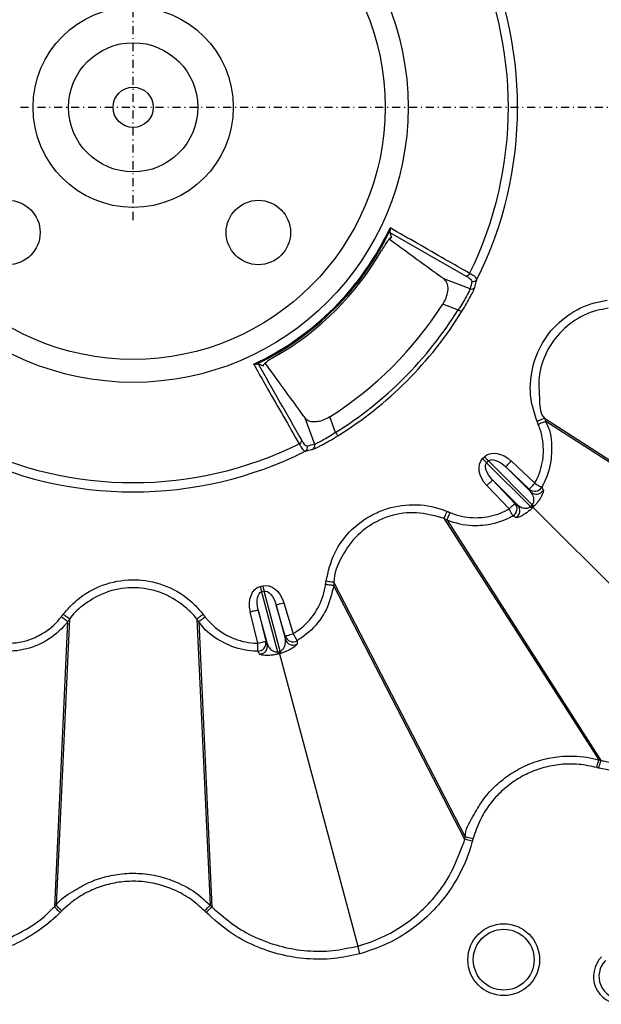
# Model space of a CAD drawing. Units: millimetres. Extents: x 51 to 3930, y 591 to 2702.
# Drawn here: x 1097 to 1170, y 940 to 1062 of the extents above; entities that cross this region are included whole.
import ezdxf

# ---------------------------------------------------------------- set-up
doc = ezdxf.new("R2010")
doc.units = ezdxf.units.MM
doc.linetypes.add('STRICHPUNKT', pattern=[1, 0.5, -0.25, 0, -0.25])
doc.layers.add('DUENN-18', color=94, linetype='Continuous')
doc.layers.add('MITTE', color=1, linetype='STRICHPUNKT')
doc.layers.add('SICHTBAR', color=7, linetype='Continuous', lineweight=25)

# ---------------------------------------------------------------- blocks, each defined once
blk = doc.blocks.new('SD900 Element podstawowy 2')
at = {"layer": 'DUENN-18'}
for p, q in [((491.91, 444.44), (501.33, 439.05)), ((492.08, 443.84), (492.16, 443.81)), ((501.87, 437.45), (498.6, 438.67)), ((498.47, 435.56), (500.4, 434.84)), ((481.33, 421.4), (482.55, 418.13)), ((485.16, 419.6), (484.44, 421.53)), ((511.13, 421.36), (541.07, 402.12)), ((511.29, 420.98), (541.15, 401.85)), ((511.29, 420.98), (511.29, 420.98)), ((503.44, 416.34), (503.66, 416.56)), ((504.16, 416.06), (503.94, 415.84)), ((509.61, 410.62), (504.16, 416.06)), ((507, 416.05), (509.91, 413.28)), ((503.94, 415.84), (509.38, 410.39)), ((506.31, 415.32), (509.44, 412.2)), ((509.23, 412.55), (506.31, 415.32)), ((507.8, 410.56), (504.68, 413.69)), ((504.68, 413.69), (507.45, 410.77)), ((506.72, 410.09), (503.95, 413)), ((509.44, 412.2), (509.23, 412.55)), ((507.45, 410.77), (507.8, 410.56)), ((509.38, 410.39), (509.5, 410.5)), ((509.5, 410.5), (509.61, 410.62)), ((509.7, 410.3), (536.29, 383.71)), ((498.64, 408.87), (517.88, 378.93)), ((499.02, 408.71), (499.02, 408.71)), ((499.02, 408.71), (518.15, 378.85)), ((475.79, 400.47), (476.09, 400.55)), ((484.91, 400.57), (501.2, 369.07)), ((484.91, 400.57), (484.91, 400.57)), ((484.96, 400.97), (484.96, 400.97)), ((484.96, 400.97), (501.27, 369.34)), ((476.28, 399.87), (475.97, 399.79)), ((475.97, 399.79), (477.96, 392.34)), ((478.27, 392.43), (476.28, 399.87)), ((477.77, 398.15), (478.92, 393.88)), ((478.91, 394.3), (477.77, 398.15)), ((478.73, 398.43), (479.87, 394.58)), ((475.51, 393.41), (474.56, 397.32)), ((476.68, 393.28), (475.53, 397.55)), ((475.53, 397.55), (476.48, 393.65)), ((451.85, 396.08), (450.21, 360.65)), ((452.1, 396.4), (450.41, 360.85)), ((467.9, 396.4), (469.59, 360.85)), ((468.15, 396.08), (469.79, 360.65)), ((478.92, 393.88), (478.91, 394.3)), ((476.48, 393.65), (476.68, 393.28)), ((477.96, 392.34), (478.12, 392.38)), ((478.12, 392.38), (478.27, 392.43)), ((478.19, 392.1), (487.93, 355.78)), ((518.15, 378.85), (518.15, 378.85)), ((450.21, 360.65), (450.21, 360.65)), ((469.79, 360.65), (469.79, 360.65))]:
    blk.add_line(p, q, dxfattribs=at)
at = {"layer": 'DUENN-18', "flags": 128}
for points in [[(500.4, 434.84), (500.48, 434.79), (500.56, 434.74), (500.63, 434.69), (500.7, 434.65), (500.75, 434.62), (500.79, 434.59), (500.82, 434.58), (500.83, 434.57)], [(485.16, 419.6), (485.22, 419.52), (485.26, 419.44), (485.31, 419.37), (485.35, 419.3), (485.38, 419.25), (485.41, 419.21), (485.42, 419.18), (485.43, 419.17)], [(503.44, 416.34), (503.5, 416.27), (503.57, 416.2), (503.64, 416.13), (503.71, 416.07), (503.77, 416.01), (503.83, 415.95), (503.88, 415.89), (503.94, 415.84)], [(503.66, 416.56), (503.73, 416.5), (503.8, 416.43), (503.87, 416.36), (503.93, 416.29), (503.99, 416.23), (504.05, 416.17), (504.11, 416.12), (504.16, 416.06)], [(506.31, 415.32), (506.33, 415.34), (506.37, 415.38), (506.44, 415.45), (506.52, 415.54), (506.63, 415.65), (506.74, 415.78), (506.87, 415.91), (507, 416.05)], [(503.95, 413), (504.09, 413.13), (504.23, 413.26), (504.35, 413.37), (504.46, 413.48), (504.55, 413.56), (504.62, 413.63), (504.66, 413.67), (504.68, 413.69)], [(509.23, 412.55), (509.24, 412.57), (509.28, 412.61), (509.35, 412.68), (509.43, 412.77), (509.54, 412.88), (509.66, 413), (509.78, 413.14), (509.91, 413.28)], [(509.91, 413.28), (510.08, 413.19), (510.23, 413.1), (510.38, 413.02), (510.51, 412.94), (510.61, 412.88), (510.7, 412.84), (510.75, 412.8), (510.78, 412.79)], [(506.72, 410.09), (506.86, 410.22), (507, 410.34), (507.12, 410.46), (507.23, 410.57), (507.32, 410.65), (507.39, 410.72), (507.43, 410.76), (507.45, 410.77)], [(507.21, 409.22), (507.2, 409.25), (507.16, 409.3), (507.12, 409.39), (507.06, 409.49), (506.98, 409.62), (506.9, 409.77), (506.81, 409.92), (506.72, 410.09)], [(509.5, 410.5), (509.54, 410.46), (509.58, 410.42), (509.61, 410.39), (509.64, 410.36), (509.66, 410.34), (509.68, 410.32), (509.69, 410.31), (509.7, 410.3)], [(499.02, 409.79), (499.11, 409.76), (499.15, 409.74), (499.2, 409.72), (499.25, 409.7), (499.29, 409.68), (499.34, 409.66), (499.4, 409.64)], [(475.79, 400.47), (475.81, 400.38), (475.84, 400.28), (475.86, 400.19), (475.88, 400.1), (475.91, 400.02), (475.93, 399.93), (475.95, 399.86), (475.97, 399.79)], [(476.09, 400.55), (476.12, 400.46), (476.14, 400.37), (476.17, 400.27), (476.19, 400.18), (476.22, 400.1), (476.24, 400.02), (476.26, 399.94), (476.28, 399.87)], [(477.77, 398.15), (477.79, 398.16), (477.85, 398.18), (477.94, 398.2), (478.06, 398.24), (478.21, 398.28), (478.37, 398.33), (478.55, 398.38), (478.73, 398.43)], [(474.56, 397.32), (474.75, 397.36), (474.93, 397.41), (475.09, 397.45), (475.24, 397.48), (475.36, 397.51), (475.45, 397.53), (475.51, 397.55), (475.53, 397.55)], [(478.91, 394.3), (478.93, 394.3), (478.99, 394.32), (479.08, 394.35), (479.2, 394.38), (479.34, 394.42), (479.5, 394.47), (479.68, 394.53), (479.87, 394.58)], [(479.87, 394.58), (479.96, 394.42), (480.05, 394.27), (480.14, 394.12), (480.21, 394), (480.27, 393.89), (480.32, 393.81), (480.36, 393.75), (480.37, 393.72)], [(475.5, 392.41), (475.5, 392.45), (475.5, 392.51), (475.5, 392.61), (475.5, 392.73), (475.5, 392.88), (475.5, 393.05), (475.5, 393.23), (475.51, 393.41)], [(475.51, 393.41), (475.69, 393.46), (475.87, 393.5), (476.04, 393.54), (476.18, 393.58), (476.31, 393.6), (476.4, 393.63), (476.45, 393.64), (476.48, 393.65)], [(478.12, 392.38), (478.13, 392.33), (478.15, 392.28), (478.16, 392.23), (478.17, 392.19), (478.18, 392.16), (478.18, 392.13), (478.19, 392.12), (478.19, 392.1)], [(517.62, 377.96), (517.67, 378.15), (517.71, 378.32), (517.76, 378.48), (517.8, 378.63), (517.83, 378.75), (517.85, 378.84), (517.87, 378.9), (517.88, 378.93)], [(502.24, 369.08), (502.06, 369.13), (501.88, 369.18), (501.72, 369.22), (501.57, 369.26), (501.45, 369.29), (501.36, 369.32), (501.3, 369.33), (501.27, 369.34)], [(451.12, 360.15), (450.99, 360.28), (450.86, 360.41), (450.74, 360.53), (450.63, 360.63), (450.55, 360.72), (450.48, 360.79), (450.43, 360.83), (450.41, 360.85)], [(468.88, 360.15), (469.01, 360.28), (469.14, 360.41), (469.26, 360.53), (469.37, 360.63), (469.45, 360.72), (469.52, 360.79), (469.57, 360.83), (469.59, 360.85)], [(488.18, 354.82), (488.14, 355), (488.09, 355.17), (488.05, 355.33), (488.01, 355.47), (487.98, 355.59), (487.95, 355.69), (487.93, 355.75), (487.93, 355.78)]]:
    blk.add_lwpolyline(points, dxfattribs=at)
at = {"layer": 'DUENN-18'}
for centre, radius in [((460, 460), 34.18), ((460, 460), 31.32), ((460, 460), 12.45), ((460, 460), 8.03), ((460, 460), 2.5), ((444.44, 444.44), 4), ((475.56, 444.44), 4), ((506.06, 354.08), 4.46), ((506.06, 354.08), 3.78)]:
    blk.add_circle(centre, radius, dxfattribs=at)
for centre, radius, start, end in [((460, 460), 47.79, 333.4078, 26.5922), ((460, 460), 46.64, 333.735, 26.265), ((460, 460), 35.27, 295.1256, 334.8744), ((460, 460), 35.41, 295.6246, 334.3754), ((460, 460), 35.63, 299.9902, 330.0098), ((501.37, 439.55), 0.5, 266.3212, 337.1348), ((502.29, 438.84), 0.499, 249.3953, 332.7615), ((502.05, 437.92), 0.499, 249.369, 331.6519), ((460, 460), 45.58, 302.4298, 327.5702), ((460, 460), 47.6, 301.9169, 328.0831), ((460, 460), 48.1, 301.9169, 328.0831), ((480.45, 418.63), 0.5, 292.87, 3.6771), ((460, 460), 47.79, 243.4078, 296.5922), ((460, 460), 46.64, 243.735, 296.265), ((481.16, 417.71), 0.499, 297.235, 20.6067), ((482.08, 417.95), 0.499, 298.3509, 20.6316), ((509.91, 413.28), 1, 226.7017, 330.4233), ((510.13, 412.93), 1, 226.6978, 329.56), ((506.72, 410.09), 1, 299.5751, 43.2993), ((507.07, 409.87), 1, 300.4399, 43.3056), ((507.16, 408.24), 3.1, 38.5884, 43.9544), ((511.74, 412.83), 3.07, 226.0303, 231.4337), ((479.87, 394.58), 1, 196.7008, 300.4256), ((475.5, 393.42), 1, 269.5748, 13.2993), ((475.7, 393.05), 1, 270.4382, 13.3031), ((479.87, 394.17), 1, 196.6975, 299.5613), ((474.98, 391.6), 3.08, 8.5623, 13.9634), ((481.22, 393.27), 3.07, 196.0255, 201.4332), ((520.68, 352), 3.46, 135, 270), ((520.68, 352), 2.78, 135, 270)]:
    blk.add_arc(centre, radius, start, end, dxfattribs=at)
at = {"layer": 'DUENN-18', "extrusion": (0, 0, -1)}
for centre, major_axis, ratio, start_param, end_param in [((456.08, 449.51), (17, 45.47), 0.975391, 1.453434, 1.473048), ((470.49, 463.92), (-45.47, -17), 0.975391, 4.810137, 4.829751), ((505.66, 414.56), (2, -2), 0.707107, 3.141593, 4.677482), ((505.44, 414.34), (2, -2), 0.707107, 1.605703, 3.141593), ((505.66, 414.56), (-1.5, 1.5), 0.471405, 0, 1.53589), ((505.44, 414.34), (-1.5, 1.5), 0.471405, 4.747296, 6.283185), ((476.52, 397.74), (0.73, -2.73), 0.707107, 1.605703, 3.141593), ((476.83, 397.82), (0.73, -2.73), 0.707107, 3.141593, 4.677482), ((476.52, 397.74), (-0.55, 2.05), 0.471405, 4.747296, 6.283185), ((476.83, 397.82), (-0.55, 2.05), 0.471405, 0, 1.53589)]:
    blk.add_ellipse(centre, major_axis=major_axis, ratio=ratio, start_param=start_param, end_param=end_param, dxfattribs=at)
at = {"layer": 'DUENN-18'}
for points, knots in [([(491.93, 444.69), (491.92, 444.64), (491.89, 444.52), (491.9, 444.47), (491.91, 444.44)], [0, 0, 0, 0, 0.4198107, 1, 1, 1, 1]), ([(492.16, 443.81), (492.1, 443.97), (492.01, 444.18), (491.93, 444.39), (491.91, 444.44)], [0, 0, 0, 0, 0.727157, 1, 1, 1, 1]), ([(491.93, 445.02), (491.94, 445.02), (491.94, 444.97), (491.95, 444.85), (491.94, 444.75), (491.93, 444.69)], [0, 0, 0, 0, 0.01034, 0.420166, 1, 1, 1, 1]), ([(501.83, 439.36), (501.62, 439.48), (500.61, 440.06), (497.31, 441.94), (494.22, 443.72), (491.93, 445.02)], [0, 0, 0, 0, 0.061551, 0.30776, 1, 1, 1, 1]), ([(492.16, 443.81), (492.13, 443.84), (492.07, 443.89), (491.86, 443.7), (491.58, 443.33), (491.23, 442.81), (490.99, 442.4), (490.86, 442.19)], [0, 0, 0, 0, 0.196495, 0.392916, 0.591269, 0.79089, 1, 1, 1, 1]), ([(498.6, 438.67), (497.3, 439.62), (495.04, 441.26), (492.78, 442.91), (491.81, 443.61)], [0, 0, 0, 0, 0.572846, 1, 1, 1, 1]), ([(502.73, 438.61), (502.7, 438.69), (502.65, 438.84), (502.2, 439.15), (501.88, 439.33), (501.83, 439.36)], [0, 0, 0, 0, 0.453522, 0.907784, 1, 1, 1, 1]), ([(498.6, 438.67), (498.74, 438.53), (499.03, 438.23), (499.15, 437.43), (498.97, 436.53), (498.69, 435.9), (498.5, 435.61), (498.47, 435.56)], [0, 0, 0, 0, 0.266286, 0.534043, 0.764202, 0.960248, 1, 1, 1, 1]), ([(501.33, 439.05), (501.38, 439.03), (501.66, 438.86), (502.05, 438.59), (502.09, 438.44), (502.11, 438.37)], [0, 0, 0, 0, 0.092117, 0.546168, 1, 1, 1, 1]), ([(502.49, 437.68), (502.5, 437.73), (502.57, 437.99), (502.65, 438.3), (502.72, 438.56), (502.73, 438.61)], [0, 0, 0, 0, 0.165206, 0.826035, 1, 1, 1, 1]), ([(501.87, 437.45), (501.84, 437.37), (501.79, 437.21), (501.5, 436.64), (501.08, 435.89), (500.68, 435.26), (500.45, 434.91), (500.4, 434.84)], [0, 0, 0, 0, 0.234207, 0.468563, 0.703428, 0.940826, 1, 1, 1, 1]), ([(500.83, 434.57), (500.88, 434.65), (501.14, 435.07), (501.58, 435.83), (502.05, 436.72), (502.39, 437.4), (502.45, 437.59), (502.49, 437.68)], [0, 0, 0, 0, 0.059177, 0.29688, 0.532093, 0.766387, 1, 1, 1, 1]), ([(510.21, 420.98), (509.95, 421.75), (509.29, 423.7), (509.34, 427.06), (510.3, 429.81), (511.83, 432.23), (513.9, 434.28), (516.64, 435.63), (518.38, 435.94), (518.9, 436.03)], [0, 0, 0, 0, 0.122707, 0.306845, 0.490986, 0.552073, 0.736139, 0.920219, 1, 1, 1, 1]), ([(519.03, 435.04), (519.03, 435.04), (518.56, 434.92), (516.97, 434.71), (514.49, 433.44), (512.6, 431.59), (511.22, 429.39), (510.27, 426.83), (510.52, 423.99), (510.57, 421.85), (511.13, 421.36), (511.13, 421.36)], [0, 0, 0, 0, 0.000003, 0.07977, 0.263835, 0.447933, 0.509005, 0.693162, 0.877313, 0.999996, 1, 1, 1, 1]), ([(477.81, 429.14), (477.61, 429.02), (477.21, 428.78), (476.69, 428.44), (476.32, 428.15), (476.11, 427.93), (476.16, 427.87), (476.19, 427.84)], [0, 0, 0, 0, 0.198219, 0.396382, 0.595821, 0.795503, 1, 1, 1, 1]), ([(475.31, 428.07), (475.25, 428.06), (475.15, 428.05), (475.03, 428.06), (474.98, 428.06), (474.98, 428.07)], [0, 0, 0, 0, 0.579827, 0.989694, 1, 1, 1, 1]), ([(474.98, 428.07), (475.09, 427.86), (475.67, 426.85), (477.56, 423.55), (479.33, 420.46), (480.64, 418.17)], [0, 0, 0, 0, 0.061553, 0.30776, 1, 1, 1, 1]), ([(475.56, 428.09), (475.52, 428.1), (475.46, 428.11), (475.34, 428.08), (475.31, 428.07)], [0, 0, 0, 0, 0.754767, 1, 1, 1, 1]), ([(476.19, 427.84), (476.03, 427.9), (475.82, 427.99), (475.61, 428.07), (475.56, 428.09)], [0, 0, 0, 0, 0.727157, 1, 1, 1, 1]), ([(476.38, 428.19), (477.09, 427.23), (478.74, 424.96), (480.38, 422.7), (481.33, 421.4)], [0, 0, 0, 0, 0.427228, 1, 1, 1, 1]), ([(484.44, 421.53), (484.2, 421.39), (483.7, 421.11), (482.94, 420.91), (482.25, 420.88), (481.68, 421.04), (481.44, 421.28), (481.33, 421.4)], [0, 0, 0, 0, 0.19037, 0.380854, 0.570969, 0.779604, 1, 1, 1, 1]), ([(511.13, 421.36), (511.11, 421.35), (511.08, 421.33), (510.86, 421.25), (510.56, 421.12), (510.33, 421.02), (510.21, 420.98)], [0, 0, 0, 0, 0.250003, 0.50001, 0.750016, 1, 1, 1, 1]), ([(510.36, 420.6), (510.36, 420.62), (510.34, 420.66), (510.32, 420.71), (510.3, 420.75), (510.28, 420.81), (510.25, 420.87), (510.23, 420.93), (510.22, 420.96), (510.21, 420.98)], [0, 0, 0, 0, 0.150516, 0.276013, 0.401471, 0.526911, 0.736934, 0.862392, 1, 1, 1, 1]), ([(511.29, 420.98), (511.27, 420.98), (511.24, 420.97), (511.07, 420.9), (510.83, 420.79), (510.58, 420.69), (510.42, 420.63), (510.36, 420.6)], [0, 0, 0, 0, 0.2210084, 0.4420059, 0.663, 0.8818976, 1, 1, 1, 1]), ([(511.29, 420.98), (511.29, 420.98), (511.29, 420.86), (511.96, 419.81), (512.02, 418.2), (511.95, 415.74), (511.49, 414.11), (510.89, 412.98), (510.78, 412.79)], [0, 0, 0, 0, 0.000007, 0.043809, 0.417223, 0.549274, 0.921163, 1, 1, 1, 1]), ([(511.13, 421.36), (511.15, 421.33), (511.17, 421.26), (511.22, 421.14), (511.26, 421.05), (511.29, 420.98)], [0, 0, 0, 0, 0.2506214, 0.5012257, 1, 1, 1, 1]), ([(509.91, 413.28), (510.01, 413.45), (510.54, 414.46), (510.94, 415.91), (511.04, 418.12), (510.79, 419.52), (510.4, 420.5), (510.36, 420.6)], [0, 0, 0, 0, 0.078746, 0.450714, 0.582925, 0.956332, 1, 1, 1, 1]), ([(481.63, 417.89), (481.6, 417.88), (481.56, 417.89), (481.46, 417.95), (481.41, 418), (481.29, 418.13), (481.23, 418.21), (481.09, 418.42), (481.02, 418.53), (480.95, 418.67)], [0, 0, 0, 0, 0.25, 0.25, 0.5, 0.5, 0.75, 0.75, 1, 1, 1, 1]), ([(482.32, 417.51), (482.35, 417.52), (482.4, 417.54), (482.53, 417.59), (482.61, 417.63), (482.8, 417.71), (482.91, 417.76), (483.15, 417.88), (483.28, 417.95), (483.57, 418.1), (483.72, 418.18), (484.04, 418.35), (484.2, 418.45), (484.72, 418.74), (485.07, 418.95), (485.43, 419.17)], [0, 0, 0, 0, 0.125, 0.125, 0.25, 0.25, 0.375, 0.375, 0.5, 0.5, 0.625, 0.625, 0.75, 0.75, 1, 1, 1, 1]), ([(485.16, 419.6), (484.88, 419.41), (484.3, 419.03), (483.5, 418.58), (482.89, 418.26), (482.63, 418.15), (482.56, 418.13), (482.55, 418.13)], [0, 0, 0, 0, 0.241938, 0.483347, 0.720763, 0.955425, 1, 1, 1, 1]), ([(480.64, 418.17), (480.79, 417.93), (481.08, 417.45), (481.3, 417.26), (481.38, 417.27), (481.39, 417.27)], [0, 0, 0, 0, 0.449732, 0.898787, 1, 1, 1, 1]), ([(481.39, 417.27), (481.44, 417.28), (481.49, 417.29), (481.54, 417.31), (481.75, 417.36), (481.96, 417.41), (482.16, 417.47), (482.21, 417.48), (482.27, 417.5), (482.32, 417.51)], [0, 0, 0, 0, 0.001, 0.001, 0.001, 0.005000004, 0.005000004, 0.005000004, 0.006053013, 0.006053013, 0.006053013, 0.006053013]), ([(510.99, 412.42), (510.99, 412.32), (510.98, 412.16), (510.72, 411.6), (510.43, 411.14), (510.13, 410.75), (509.92, 410.53), (509.83, 410.42)], [0, 0, 0, 0, 0.388791, 0.627131, 0.788154, 0.904124, 1, 1, 1, 1]), ([(510.78, 412.79), (510.81, 412.73), (510.88, 412.61), (510.95, 412.49), (510.99, 412.42)], [0, 0, 0, 0, 0.450289, 1, 1, 1, 1]), ([(509.61, 410.62), (509.64, 410.65), (509.68, 410.7), (509.75, 410.83), (509.81, 411.03), (509.82, 411.35), (509.73, 411.8), (509.55, 412.04), (509.44, 412.2)], [0, 0, 0, 0, 0.039681, 0.061548, 0.151295, 0.302632, 0.557704, 1, 1, 1, 1]), ([(483.97, 401.1), (484.25, 402.3), (484.81, 404.71), (487.11, 407.71), (489.43, 409.3), (492, 410.34), (494.79, 410.83), (497.48, 410.4), (498.82, 409.87), (499.02, 409.79)], [0, 0, 0, 0, 0.183889, 0.367837, 0.551786, 0.599385, 0.783525, 0.967653, 1, 1, 1, 1]), ([(499.4, 409.64), (499.53, 409.59), (500.54, 409.19), (501.99, 408.95), (504.21, 409.08), (505.63, 409.49), (506.59, 410.01), (506.72, 410.09)], [0, 0, 0, 0, 0.056031, 0.429522, 0.567803, 0.939796, 1, 1, 1, 1]), ([(509.58, 410.17), (509.47, 410.07), (509.23, 409.85), (508.8, 409.53), (508.26, 409.21), (507.77, 409), (507.64, 409.01), (507.58, 409.01)], [0, 0, 0, 0, 0.101137, 0.224894, 0.411271, 0.720753, 1, 1, 1, 1]), ([(507.8, 410.56), (507.91, 410.48), (508.13, 410.31), (508.55, 410.19), (508.93, 410.18), (509.17, 410.25), (509.31, 410.33), (509.36, 410.37), (509.38, 410.39)], [0, 0, 0, 0, 0.318371, 0.657814, 0.837294, 0.93469, 0.974642, 1, 1, 1, 1]), ([(509.7, 410.3), (509.7, 410.3), (509.66, 410.26), (509.62, 410.22), (509.58, 410.17)], [0, 0, 0, 0, 0.000418, 1, 1, 1, 1]), ([(509.83, 410.42), (509.79, 410.38), (509.75, 410.33), (509.7, 410.3), (509.7, 410.3)], [0, 0, 0, 0, 0.999606, 1, 1, 1, 1]), ([(498.64, 408.87), (498.64, 408.87), (498.49, 408.99), (497.17, 409.29), (494.82, 409.87), (492.26, 409.37), (489.93, 408.43), (487.78, 406.98), (485.85, 404.24), (484.96, 402.08), (484.96, 400.97), (484.96, 400.97)], [0, 0, 0, 0, 0.000002, 0.032326, 0.216469, 0.400591, 0.448221, 0.632174, 0.816122, 0.999997, 1, 1, 1, 1]), ([(498.64, 408.87), (498.65, 408.89), (498.67, 408.92), (498.75, 409.14), (498.88, 409.44), (498.98, 409.67), (499.02, 409.79)], [0, 0, 0, 0, 0.249998, 0.499998, 0.749998, 1, 1, 1, 1]), ([(499.02, 408.71), (498.98, 408.73), (498.92, 408.75), (498.8, 408.8), (498.7, 408.84), (498.64, 408.87)], [0, 0, 0, 0, 0.250655, 0.501242, 1, 1, 1, 1]), ([(499.02, 408.71), (499.02, 408.73), (499.03, 408.76), (499.1, 408.93), (499.21, 409.17), (499.31, 409.42), (499.37, 409.58), (499.4, 409.64)], [0, 0, 0, 0, 0.221002, 0.442003, 0.662994, 0.881891, 1, 1, 1, 1]), ([(507.21, 409.22), (507.06, 409.14), (505.99, 408.56), (504.4, 408.09), (501.92, 407.94), (500.29, 408.2), (499.16, 408.66), (499.02, 408.71), (499.02, 408.71)], [0, 0, 0, 0, 0.060296, 0.432219, 0.570337, 0.943824, 0.999992, 1, 1, 1, 1]), ([(507.58, 409.01), (507.53, 409.04), (507.4, 409.11), (507.28, 409.18), (507.21, 409.22)], [0, 0, 0, 0, 0.450284, 1, 1, 1, 1]), ([(451.31, 397.01), (451.85, 397.62), (453.21, 399.16), (456.14, 400.8), (459, 401.34), (461.86, 401.23), (464.68, 400.46), (467.22, 398.76), (468.35, 397.41), (468.69, 397.01)], [0, 0, 0, 0, 0.122707, 0.306845, 0.490985, 0.552072, 0.736138, 0.920219, 1, 1, 1, 1]), ([(467.9, 396.4), (467.9, 396.4), (467.66, 396.82), (466.48, 397.94), (464.28, 399.56), (461.69, 400.24), (459.09, 400.34), (456.46, 399.87), (453.91, 398.3), (452.47, 397.04), (452.1, 396.4), (452.1, 396.4)], [0, 0, 0, 0, 0.000003, 0.07977, 0.263834, 0.447934, 0.509006, 0.693162, 0.877314, 0.999997, 1, 1, 1, 1]), ([(479.87, 394.58), (480.03, 394.68), (481, 395.28), (482.07, 396.35), (483.27, 398.21), (483.75, 399.55), (483.9, 400.59), (483.92, 400.7)], [0, 0, 0, 0, 0.078747, 0.450714, 0.582925, 0.95633, 1, 1, 1, 1]), ([(484.91, 400.57), (484.91, 400.57), (484.91, 400.44), (484.64, 399.29), (484.19, 397.78), (482.84, 395.7), (481.64, 394.51), (480.56, 393.84), (480.37, 393.72)], [0, 0, 0, 0, 0.000007, 0.043809, 0.417224, 0.549274, 0.921164, 1, 1, 1, 1]), ([(483.92, 400.7), (483.92, 400.72), (483.92, 400.76), (483.93, 400.81), (483.94, 400.86), (483.95, 400.92), (483.95, 400.98), (483.96, 401.05), (483.97, 401.08), (483.97, 401.1)], [0, 0, 0, 0, 0.150523, 0.275982, 0.401452, 0.526903, 0.736939, 0.862408, 1, 1, 1, 1]), ([(484.91, 400.57), (484.89, 400.57), (484.86, 400.57), (484.68, 400.6), (484.42, 400.63), (484.15, 400.67), (483.98, 400.69), (483.92, 400.7)], [0, 0, 0, 0, 0.221004, 0.442011, 0.663004, 0.88189, 1, 1, 1, 1]), ([(484.96, 400.97), (484.94, 400.97), (484.9, 400.98), (484.67, 401.01), (484.35, 401.05), (484.1, 401.08), (483.97, 401.1)], [0, 0, 0, 0, 0.250002, 0.500005, 0.750006, 1, 1, 1, 1]), ([(484.96, 400.97), (484.96, 400.93), (484.95, 400.87), (484.93, 400.73), (484.92, 400.63), (484.91, 400.57)], [0, 0, 0, 0, 0.25064, 0.50127, 1, 1, 1, 1]), ([(444.49, 393.41), (444.69, 393.42), (445.83, 393.45), (447.29, 393.84), (449.26, 394.86), (450.34, 395.77), (450.99, 396.6), (451.06, 396.69)], [0, 0, 0, 0, 0.078748, 0.450716, 0.582927, 0.95633, 1, 1, 1, 1]), ([(451.06, 396.69), (451.08, 396.7), (451.1, 396.73), (451.13, 396.77), (451.16, 396.81), (451.2, 396.86), (451.24, 396.91), (451.28, 396.96), (451.3, 396.99), (451.31, 397.01)], [0, 0, 0, 0, 0.150522, 0.276007, 0.401432, 0.526902, 0.736896, 0.862381, 1, 1, 1, 1]), ([(451.85, 396.08), (451.84, 396.09), (451.82, 396.11), (451.67, 396.22), (451.46, 396.38), (451.25, 396.55), (451.11, 396.65), (451.06, 396.69)], [0, 0, 0, 0, 0.2210011, 0.4420008, 0.6629951, 0.8818856, 1, 1, 1, 1]), ([(452.1, 396.4), (452.08, 396.41), (452.05, 396.43), (451.87, 396.58), (451.61, 396.77), (451.41, 396.93), (451.31, 397.01)], [0, 0, 0, 0, 0.250003, 0.5, 0.750002, 1, 1, 1, 1]), ([(467.9, 396.4), (467.92, 396.41), (467.95, 396.43), (468.13, 396.58), (468.39, 396.77), (468.59, 396.93), (468.69, 397.01)], [0, 0, 0, 0, 0.25, 0.500004, 0.74999, 1, 1, 1, 1]), ([(468.15, 396.08), (468.16, 396.09), (468.18, 396.11), (468.33, 396.22), (468.54, 396.38), (468.75, 396.55), (468.89, 396.65), (468.94, 396.69)], [0, 0, 0, 0, 0.2210063, 0.442008, 0.6629921, 0.8818846, 1, 1, 1, 1]), ([(468.69, 397.01), (468.71, 396.98), (468.74, 396.94), (468.78, 396.89), (468.81, 396.85), (468.84, 396.81), (468.87, 396.77), (468.9, 396.73), (468.92, 396.7), (468.94, 396.69)], [0, 0, 0, 0, 0.224166, 0.349597, 0.475087, 0.600518, 0.725993, 0.851484, 1, 1, 1, 1]), ([(468.94, 396.69), (469.03, 396.58), (469.7, 395.73), (470.84, 394.79), (472.83, 393.8), (474.26, 393.45), (475.35, 393.42), (475.51, 393.41)], [0, 0, 0, 0, 0.056032, 0.429526, 0.567807, 0.939793, 1, 1, 1, 1]), ([(451.85, 396.08), (451.85, 396.08), (451.79, 395.97), (451.01, 395.08), (449.84, 394.03), (447.63, 392.89), (446, 392.46), (444.73, 392.42), (444.5, 392.41)], [0, 0, 0, 0, 0.000006, 0.043808, 0.417223, 0.549273, 0.921164, 1, 1, 1, 1]), ([(452.1, 396.4), (452.08, 396.37), (452.04, 396.32), (451.96, 396.21), (451.9, 396.13), (451.85, 396.08)], [0, 0, 0, 0, 0.2506096, 0.5012643, 1, 1, 1, 1]), ([(468.15, 396.08), (468.12, 396.1), (468.08, 396.16), (468, 396.26), (467.94, 396.34), (467.9, 396.4)], [0, 0, 0, 0, 0.2506096, 0.5012643, 1, 1, 1, 1]), ([(475.5, 392.41), (475.33, 392.42), (474.11, 392.45), (472.49, 392.84), (470.28, 393.97), (468.91, 394.91), (468.27, 395.98), (468.15, 396.08), (468.15, 396.08)], [0, 0, 0, 0, 0.060294, 0.432217, 0.570338, 0.943823, 0.999991, 1, 1, 1, 1]), ([(476.68, 393.28), (476.73, 393.16), (476.84, 392.9), (477.14, 392.59), (477.46, 392.39), (477.71, 392.33), (477.87, 392.33), (477.94, 392.34), (477.96, 392.34)], [0, 0, 0, 0, 0.318369, 0.6578081, 0.8372963, 0.9346884, 0.9746348, 1, 1, 1, 1]), ([(478.27, 392.43), (478.31, 392.44), (478.37, 392.46), (478.5, 392.54), (478.66, 392.69), (478.82, 392.96), (478.96, 393.39), (478.93, 393.69), (478.92, 393.88)], [0, 0, 0, 0, 0.039682, 0.061544, 0.151291, 0.302631, 0.557701, 1, 1, 1, 1]), ([(480.37, 393.3), (480.32, 393.21), (480.23, 393.08), (479.72, 392.73), (479.24, 392.48), (478.79, 392.29), (478.5, 392.19), (478.36, 392.15)], [0, 0, 0, 0, 0.38879, 0.627129, 0.78815, 0.904121, 1, 1, 1, 1]), ([(480.37, 393.72), (480.37, 393.66), (480.37, 393.52), (480.37, 393.38), (480.37, 393.3)], [0, 0, 0, 0, 0.450289, 1, 1, 1, 1]), ([(475.71, 392.05), (475.68, 392.1), (475.61, 392.23), (475.54, 392.35), (475.5, 392.41)], [0, 0, 0, 0, 0.450283, 1, 1, 1, 1]), ([(478.02, 392.06), (477.88, 392.03), (477.56, 391.96), (477.03, 391.89), (476.4, 391.88), (475.88, 391.95), (475.76, 392.02), (475.71, 392.05)], [0, 0, 0, 0, 0.101126, 0.224889, 0.411271, 0.720751, 1, 1, 1, 1]), ([(478.19, 392.1), (478.19, 392.1), (478.13, 392.09), (478.08, 392.08), (478.02, 392.06)], [0, 0, 0, 0, 0.000345, 1, 1, 1, 1]), ([(478.36, 392.15), (478.31, 392.14), (478.25, 392.12), (478.19, 392.1), (478.19, 392.1)], [0, 0, 0, 0, 0.999655, 1, 1, 1, 1]), ([(518.15, 378.85), (518.15, 378.85), (518.36, 378.8), (519.6, 378.48), (521.92, 378.16), (525.1, 378.23), (528.22, 378.85), (531.18, 379.98), (533.94, 381.58), (535.51, 383), (536.29, 383.71)], [0, 0, 0, 0, 0.0000031, 0.0336517, 0.1948533, 0.356051, 0.5168189, 0.6775872, 0.8387913, 1, 1, 1, 1]), ([(501.27, 369.34), (501.27, 369.34), (501.27, 370.24), (502.19, 371.77), (503.34, 373.86), (504.87, 375.6), (506.64, 377.05), (508.63, 378.19), (510.78, 378.97), (513.39, 379.45), (515.8, 379.4), (517.39, 379.05), (517.88, 378.93), (517.88, 378.93)], [0, 0, 0, 0, 0.000003, 0.127489, 0.234693, 0.3419, 0.449196, 0.556493, 0.663803, 0.77111, 0.928813, 0.999997, 1, 1, 1, 1]), ([(517.88, 378.93), (517.91, 378.92), (517.97, 378.9), (518.04, 378.88), (518.08, 378.87), (518.11, 378.87), (518.13, 378.86), (518.15, 378.85)], [0, 0, 0, 0, 0.358128, 0.679064, 0.716481, 0.806167, 1, 1, 1, 1]), ([(517.89, 377.89), (517.92, 378.01), (517.99, 378.26), (518.07, 378.57), (518.13, 378.79), (518.14, 378.83), (518.15, 378.85)], [0, 0, 0, 0, 0.250008, 0.500015, 0.749996, 1, 1, 1, 1]), ([(487.93, 355.78), (487.93, 355.78), (488.95, 356.04), (490.94, 356.79), (493.71, 358.34), (496.17, 360.35), (497.99, 362.45), (499.78, 365.09), (500.5, 367.28), (501.2, 368.85), (501.2, 369.07), (501.2, 369.07)], [0, 0, 0, 0, 0.0000031, 0.161228, 0.3224486, 0.4832401, 0.6440288, 0.7459412, 0.9663377, 0.999997, 1, 1, 1, 1]), ([(501.2, 369.07), (501.21, 369.1), (501.22, 369.16), (501.24, 369.24), (501.26, 369.3), (501.27, 369.32), (501.27, 369.34)], [0, 0, 0, 0, 0.358136, 0.679068, 0.820867, 1, 1, 1, 1]), ([(502.16, 368.81), (502.04, 368.84), (501.8, 368.91), (501.49, 368.99), (501.26, 369.05), (501.22, 369.06), (501.2, 369.07)], [0, 0, 0, 0, 0.249998, 0.500025, 0.749985, 1, 1, 1, 1]), ([(450.41, 360.85), (450.41, 360.85), (450.91, 361.6), (452.4, 362.51), (454.47, 363.73), (456.65, 364.47), (458.91, 364.84), (461.21, 364.84), (463.47, 364.44), (465.95, 363.54), (468.07, 362.35), (469.18, 361.15), (469.59, 360.85), (469.59, 360.85)], [0, 0, 0, 0, 0.000003, 0.127489, 0.234693, 0.341899, 0.449194, 0.556492, 0.663801, 0.771109, 0.928811, 0.999996, 1, 1, 1, 1]), ([(432.07, 355.78), (432.07, 355.78), (433.1, 355.52), (435.18, 355.13), (438.36, 355.11), (441.5, 355.62), (444.14, 356.51), (446.95, 357.96), (448.95, 359.24), (450.03, 360.53), (450.21, 360.65), (450.21, 360.65)], [0, 0, 0, 0, 0.000003, 0.161228, 0.322448, 0.48324, 0.644028, 0.745942, 0.966337, 0.999996, 1, 1, 1, 1]), ([(450.21, 360.65), (450.24, 360.67), (450.28, 360.72), (450.34, 360.77), (450.38, 360.82), (450.4, 360.84), (450.41, 360.85)], [0, 0, 0, 0, 0.358151, 0.679076, 0.820859, 1, 1, 1, 1]), ([(450.92, 359.95), (450.83, 360.03), (450.65, 360.21), (450.42, 360.44), (450.26, 360.61), (450.23, 360.64), (450.21, 360.65)], [0, 0, 0, 0, 0.249999, 0.50002, 0.749999, 1, 1, 1, 1]), ([(469.08, 359.95), (469.17, 360.03), (469.35, 360.21), (469.58, 360.44), (469.74, 360.61), (469.77, 360.64), (469.79, 360.65)], [0, 0, 0, 0, 0.250001, 0.500012, 0.749993, 1, 1, 1, 1]), ([(469.59, 360.85), (469.61, 360.83), (469.66, 360.78), (469.7, 360.73), (469.73, 360.7), (469.75, 360.68), (469.77, 360.66), (469.79, 360.65)], [0, 0, 0, 0, 0.358083, 0.679079, 0.716492, 0.806062, 1, 1, 1, 1]), ([(469.79, 360.65), (469.79, 360.65), (469.92, 360.47), (470.92, 359.66), (472.68, 358.14), (475.5, 356.65), (478.5, 355.62), (481.64, 355.11), (484.82, 355.11), (486.89, 355.56), (487.93, 355.78)], [0, 0, 0, 0, 0.000003, 0.033652, 0.194853, 0.356051, 0.516818, 0.677588, 0.838793, 1, 1, 1, 1])]:
    blk.add_open_spline(points, degree=3, knots=knots, dxfattribs=at)
blk.add_open_spline([(480.95, 418.67), (479.15, 421.81), (477.35, 424.95), (475.56, 428.09)], degree=3, dxfattribs=at)
at = {"layer": 'MITTE', "ltscale": 2}
for p, q in [((460, 445.99), (460, 599.94)), ((445.99, 460), (599.94, 460))]:
    blk.add_line(p, q, dxfattribs=at)
at = {"layer": 'SICHTBAR', "flags": 128}
for points in [[(517.89, 377.89), (517.84, 377.9), (517.81, 377.91), (517.76, 377.92), (517.74, 377.93), (517.71, 377.94), (517.67, 377.95), (517.62, 377.96)], [(451.12, 360.15), (451.08, 360.11), (451.05, 360.07), (451.03, 360.06), (451.01, 360.04), (450.98, 360), (450.96, 359.98), (450.92, 359.95)]]:
    blk.add_lwpolyline(points, dxfattribs=at)
at = {"layer": 'SICHTBAR'}
for points, knots in [([(537, 383), (536.19, 382.26), (534.53, 380.76), (531.64, 379.09), (528.51, 377.89), (525.13, 377.23), (521.53, 377.12), (519.12, 377.63), (517.89, 377.89)], [0, 0, 0, 0, 0.158916, 0.322456, 0.480941, 0.644011, 0.81889, 1, 1, 1, 1]), ([(517.62, 377.96), (516.88, 378.12), (515.41, 378.43), (513.18, 378.4), (511.04, 378.01), (509.05, 377.28), (507.21, 376.22), (505.56, 374.88), (504.18, 373.27), (502.98, 371.35), (502.5, 369.88), (502.24, 369.08)], [0, 0, 0, 0, 0.114489, 0.228978, 0.336276, 0.443579, 0.550863, 0.658145, 0.765347, 0.872547, 1, 1, 1, 1]), ([(502.16, 368.81), (502.1, 368.59), (501.74, 367.29), (500.81, 365), (499.07, 362.15), (496.86, 359.63), (494.27, 357.52), (491.37, 355.84), (489.24, 355.16), (488.18, 354.82)], [0, 0, 0, 0, 0.033682, 0.194884, 0.35608, 0.516834, 0.677589, 0.838794, 1, 1, 1, 1]), ([(502.24, 369.08), (502.23, 369.07), (502.22, 369.03), (502.21, 368.99), (502.2, 368.96), (502.2, 368.93), (502.19, 368.9), (502.18, 368.85), (502.17, 368.83), (502.16, 368.81)], [0, 0, 0, 0, 0.179006, 0.358091, 0.447607, 0.537177, 0.716183, 0.805753, 1, 1, 1, 1]), ([(468.88, 360.15), (468.32, 360.65), (467.2, 361.66), (465.25, 362.74), (463.21, 363.47), (461.12, 363.84), (458.99, 363.84), (456.9, 363.5), (454.9, 362.8), (452.9, 361.74), (451.75, 360.7), (451.12, 360.15)], [0, 0, 0, 0, 0.114489, 0.228978, 0.336277, 0.443579, 0.550863, 0.658147, 0.765347, 0.872548, 1, 1, 1, 1]), ([(450.92, 359.95), (450.76, 359.78), (449.79, 358.84), (447.85, 357.33), (444.91, 355.72), (441.74, 354.65), (438.44, 354.11), (435.08, 354.11), (432.91, 354.58), (431.82, 354.82)], [0, 0, 0, 0, 0.033682, 0.194883, 0.356081, 0.516834, 0.677589, 0.838793, 1, 1, 1, 1]), ([(469.08, 359.95), (469.07, 359.96), (469.05, 359.98), (469.02, 360.01), (468.99, 360.03), (468.97, 360.06), (468.95, 360.08), (468.92, 360.11), (468.89, 360.13), (468.88, 360.15)], [0, 0, 0, 0, 0.194404, 0.283996, 0.46316, 0.552743, 0.642325, 0.821424, 1, 1, 1, 1]), ([(488.18, 354.82), (487.11, 354.59), (484.93, 354.11), (481.59, 354.11), (478.27, 354.63), (475.02, 355.75), (471.84, 357.46), (470.01, 359.11), (469.08, 359.95)], [0, 0, 0, 0, 0.158915, 0.322455, 0.480941, 0.644011, 0.818891, 1, 1, 1, 1])]:
    blk.add_open_spline(points, degree=3, knots=knots, dxfattribs=at)

msp = doc.modelspace()

# ---------------------------------------------------------------- block references
msp.add_blockref('SD900 Element podstawowy 2', (651.43, 591.49))

doc.saveas('drawing.dxf')
